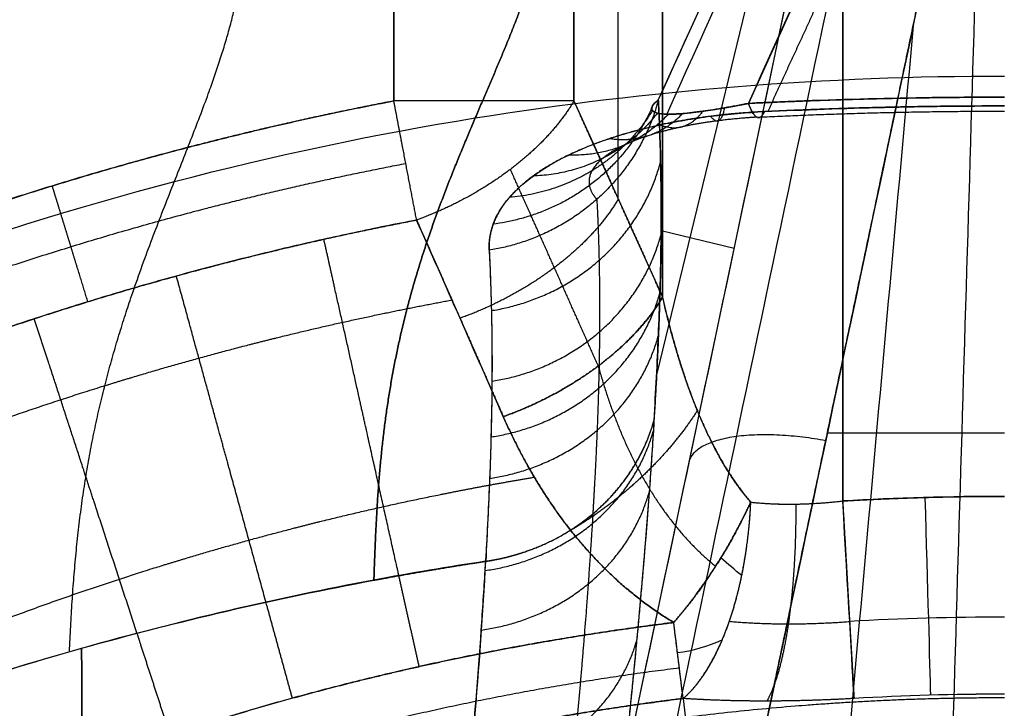
# Model space of a CAD drawing. Units: millimetres. Extents: x -60 to 60, y -98 to 80.
# Drawn here: x -14 to 0, y 42 to 52 of the extents above; entities that cross this region are included whole.
import ezdxf

# ---------------------------------------------------------------- set-up
doc = ezdxf.new("R2010")
doc.units = ezdxf.units.MM
doc.header["$MEASUREMENT"] = 0
doc.layers.add('IGES level 10000', color=7, linetype='Continuous', true_color=0xffffff)

msp = doc.modelspace()

# ---------------------------------------------------------------- linework, layer by layer
at = {"layer": 'IGES level 10000'}
for p, q in [((-2.306, 66.844, 5), (-2.306, 45.42, 5)), ((-2.306, 45.42, 5), (-2.306, 66.844, 5)), ((-4.875, 66.057, 3.549), (-4.875, 48.325, 3.549)), ((-4.875, 48.325, 3.549), (-4.875, 66.057, 3.549)), ((-5.508, 49.724, 2.5), (-5.508, 65.553, 2.5)), ((-8.709, 60.891, 0), (-8.709, 51.121)), ((-8.709, 51.121), (-8.709, 60.891)), ((-6.14, 60.891, 1.451), (-6.14, 51.121, 1.451)), ((-0.629, 57.762, 146.194), (-3.651, 51.086, 129.144)), ((-2.566, 56.37, 147.083), (-4.936, 51.135, 133.712)), ((-2.94, 55.544, 144.972), (-4.959, 47.238, 144.972)), ((-5.446, 41.471, 156.138), (-2.66, 54.67, 150.97)), ((-4.896, 49.276, 139.706), (-3.852, 49.022, 153.181)), ((0, 46.385, 156.018), (-2.526, 46.385, 156.018)), ((-4.514, 42.074, 7.841), (-4.579, 42.605, 6.372))]:
    msp.add_line(p, q, dxfattribs=at)
at = {"layer": 'IGES level 10000', "extrusion": (4.66909e-20, 1, 2.12183e-10)}
msp.add_arc((8.709, 3, 51.121), 3, 211.0902, 270, dxfattribs=at)
at = {"layer": 'IGES level 10000'}
for centre, radius, start in [((-0.022, 5.752, 5), 39.733, 89.9683), ((-0.022, 5.752, 5.543), 38.013, 89.9665), ((-0.022, 5.752, 6.974), 36.914, 89.9659)]:
    msp.add_arc(centre, radius, start, 93.2951, dxfattribs=at)
at = {"layer": 'IGES level 10000', "extrusion": (0.998347, 0.057479, 8.45418e-10)}
msp.add_arc((45.477, 8, 0.309), 3, 200, 270, dxfattribs=at)
at = {"layer": 'IGES level 10000', "extrusion": (0.999613, 0.027825, 2.00875e-12)}
msp.add_arc((45.484, 8, 0.138), 3, 200, 270, dxfattribs=at)
at = {"layer": 'IGES level 10000', "extrusion": (0.649611, 0.760186, -0.011042)}
msp.add_arc((33.243, 7.742, 31.231), 3, 238.2346, 246.6549, dxfattribs=at)
at = {"layer": 'IGES level 10000', "extrusion": (0.992432, 0.122794, -2.02127e-05)}
msp.add_arc((45.664, 7.396, 0.684), 3, 199.9997, 234.832, dxfattribs=at)
at = {"layer": 'IGES level 10000', "extrusion": (-0.002011, 0.016242, 0.999866)}
msp.add_arc((-0.687, -45.537, 6.026), 2.126, 89.9972, 107.9623, dxfattribs=at)
at = {"layer": 'IGES level 10000'}
for points, degree, knots in [([(0, 69.74, 15.888), (-4.446, 69.741, 15.888), (-17.838, 68.266, 15.908), (-38.428, 58.416, 16.04), (-55.768, 36.744, 16.33), (-59.787, 18.839, 16.571), (-59.781, 9.986, 16.689)], 3, [94.647618, 94.647618, 94.647618, 94.647618, 108.065176, 135.08147, 162.097764, 189.114058, 189.114058, 189.114058, 189.114058]), ([(0, 69.3, 21.732), (-4.408, 69.302, 21.732), (-17.679, 67.838, 21.758), (-38.065, 58.079, 21.943), (-55.237, 36.614, 22.355), (-59.242, 18.875, 22.7), (-59.212, 10.105, 22.865)], 3, [11.866053, 11.866053, 11.866053, 11.866053, 25.293393, 52.309687, 79.325981, 106.342275, 106.342275, 106.342275, 106.342275]), ([(-59.212, 10.105, 22.865), (-59.242, 18.875, 22.7), (-55.237, 36.614, 22.355), (-38.065, 58.079, 21.943), (-17.679, 67.838, 21.758), (-4.408, 69.302, 21.732), (0, 69.3, 21.732)], 3, [117.427864, 117.427864, 117.427864, 117.427864, 143.847108, 170.266351, 196.685594, 209.816195, 209.816195, 209.816195, 209.816195]), ([(0, 68.673, 27.87), (-4.355, 68.674, 27.869), (-17.453, 67.227, 27.895), (-37.545, 57.594, 28.083), (-54.477, 36.423, 28.499), (-58.454, 18.917, 28.853), (-58.399, 10.264, 29.014)], 3, [92.53243, 92.53243, 92.53243, 92.53243, 105.676973, 132.096216, 158.515459, 184.934703, 184.934703, 184.934703, 184.934703]), ([(0, 67.899, 34.233), (-4.289, 67.9, 34.232), (-17.177, 66.473, 34.252), (-36.912, 56.993, 34.4), (-53.55, 36.178, 34.731), (-57.485, 18.954, 35.019), (-57.408, 10.443, 35.14)], 3, [12.503598, 12.503598, 12.503598, 12.503598, 25.66658, 52.085823, 78.505067, 104.92431, 104.92431, 104.92431, 104.92431]), ([(-57.408, 10.443, 35.14), (-57.485, 18.954, 35.019), (-53.55, 36.178, 34.731), (-36.912, 56.993, 34.4), (-17.177, 66.473, 34.252), (-4.289, 67.9, 34.232), (0, 67.899, 34.233)], 3, [137.632737, 137.632737, 137.632737, 137.632737, 162.587623, 187.54251, 212.497396, 224.930785, 224.930785, 224.930785, 224.930785]), ([(-8.287, 65.414, 47.391), (-9.629, 65.211, 47.39), (-19.069, 63.428, 47.387), (-35.43, 55.53, 47.377), (-51.382, 35.544, 47.358), (-55.194, 18.978, 47.363), (-55.088, 10.797, 47.331)], 3, [95.716379, 95.716379, 95.716379, 95.716379, 99.819546, 124.774433, 149.729319, 174.684206, 174.684206, 174.684206, 174.684206]), ([(-7.944, 63.242, 60.945), (-9.23, 63.047, 60.939), (-18.242, 61.335, 60.891), (-33.8, 53.783, 60.679), (-48.999, 34.716, 60.148), (-52.655, 18.879, 59.729), (-52.538, 11.065, 59.484)], 3, [32.728928, 32.728928, 32.728928, 32.728928, 36.849446, 61.804332, 86.759219, 111.714105, 111.714105, 111.714105, 111.714105]), ([(-52.538, 11.065, 59.484), (-52.655, 18.879, 59.729), (-48.999, 34.716, 60.148), (-33.8, 53.783, 60.679), (-18.242, 61.335, 60.891), (-9.23, 63.047, 60.939), (-7.944, 63.242, 60.945)], 3, [116.227989, 116.227989, 116.227989, 116.227989, 138.959075, 161.690161, 184.421247, 188.174574, 188.174574, 188.174574, 188.174574]), ([(-6.949, 60.918, 74.775), (-8.398, 60.717, 74.762), (-17.211, 59.095, 74.658), (-32.166, 51.803, 74.195), (-46.61, 33.676, 73.05), (-50.093, 18.589, 72.118), (-49.981, 11.151, 71.623)], 3, [86.492599, 86.492599, 86.492599, 86.492599, 90.924344, 113.655429, 136.386515, 159.117601, 159.117601, 159.117601, 159.117601]), ([(-8.296, 58.029, 88.926), (-9.128, 57.883, 88.91), (-16.95, 56.298, 88.739), (-30.665, 49.599, 88.015), (-44.418, 32.37, 86.152), (-47.724, 18.009, 84.612), (-47.634, 10.931, 83.828)], 3, [18.727082, 18.727082, 18.727082, 18.727082, 21.414118, 44.145204, 66.87629, 89.607376, 89.607376, 89.607376, 89.607376]), ([(-47.634, 10.931, 83.828), (-47.724, 18.009, 84.612), (-44.418, 32.37, 86.152), (-30.665, 49.599, 88.015), (-16.95, 56.298, 88.739), (-9.128, 57.883, 88.91), (-8.296, 58.029, 88.926)], 3, [95.726644, 95.726644, 95.726644, 95.726644, 116.853647, 137.980651, 159.107654, 161.605071, 161.605071, 161.605071, 161.605071]), ([(-7.945, 55.231, 103.654), (-8.77, 55.088, 103.63), (-16.319, 53.571, 103.373), (-29.501, 47.157, 102.291), (-42.712, 30.713, 99.517), (-45.852, 16.991, 97.208), (-45.804, 10.229, 96.062)], 3, [81.931426, 81.931426, 81.931426, 81.931426, 84.508013, 105.635016, 126.76202, 147.889023, 147.889023, 147.889023, 147.889023]), ([(-4.289, 38.032, 159.289), (-3.851, 40.105, 158.477), (-3.413, 42.18, 157.665), (-2.985, 44.211, 156.87), (-2.267, 47.613, 155.538), (-1.552, 51, 154.212), (-1.277, 52.305, 153.701), (-0.999, 53.621, 153.185), (-0.723, 54.929, 152.673)], 5, [20.960549, 20.960549, 20.960549, 20.960549, 20.960549, 20.960549, 32.172322, 32.172322, 32.172322, 39.335856, 39.335856, 39.335856, 39.335856, 39.335856, 39.335856]), ([(-3.651, 51.086, 129.144), (-3.767, 51.063, 129.087), (-3.997, 51.02, 129.023), (-4.325, 50.969, 129.118), (-4.602, 50.937, 129.424), (-4.821, 50.928, 129.946), (-4.963, 50.944, 130.638), (-5.037, 50.985, 131.532), (-5.031, 51.049, 132.563), (-4.975, 51.105, 133.327), (-4.936, 51.135, 133.712)], 3, [0.000005, 0.000005, 0.000005, 0.000005, 0.647252, 1.294505, 2.023446, 2.752387, 3.632007, 4.511627, 5.622094, 6.732519, 6.732519, 6.732519, 6.732519]), ([(-4.936, 51.135, 133.712), (-4.979, 51.102, 133.283), (-5.012, 51.069, 132.848), (-5.032, 51.039, 132.405), (-5.042, 50.985, 131.545), (-4.976, 50.947, 130.73), (-4.916, 50.935, 130.331), (-4.786, 50.923, 129.77), (-4.536, 50.944, 129.351), (-4.447, 50.955, 129.243), (-4.245, 50.981, 129.079), (-4.011, 51.018, 129.034), (-3.89, 51.039, 129.045), (-3.769, 51.063, 129.087), (-3.651, 51.086, 129.144)], 5, [17.852287, 17.852287, 17.852287, 17.852287, 17.852287, 17.852287, 19.883066, 19.883066, 19.883066, 21.913844, 21.913844, 21.913844, 22.787639, 22.787639, 22.787639, 23.661433, 23.661433, 23.661433, 23.661433, 23.661433, 23.661433]), ([(-4.997, 46.568, 146.497), (-4.972, 46.988, 145.567), (-4.939, 47.611, 144.119), (-4.908, 48.484, 141.91), (-4.892, 49.331, 139.599), (-4.898, 50.251, 136.791), (-4.921, 50.855, 134.722), (-4.936, 51.135, 133.712)], 3, [3.902032, 3.902032, 3.902032, 3.902032, 6.909, 8.545668, 10.897279, 14.159523, 17.246745, 17.246745, 17.246745, 17.246745]), ([(-8.709, 51.121), (-9.703, 50.93), (-10.688, 50.714), (-11.665, 50.47), (-14.473, 49.69), (-17.178, 48.703), (-18.902, 47.972), (-20.567, 47.165), (-22.168, 46.29)], 5, [-63.466641, -63.466641, -63.466641, -63.466641, -63.466641, -63.466641, -58.630668, -58.630668, -58.630668, -49.377627, -49.377627, -49.377627, -49.377627, -49.377627, -49.377627]), ([(-7.349, 48.992, 133.152), (-7.356, 49.114, 132.711), (-7.32, 49.362, 131.83), (-7.112, 49.717, 130.615), (-6.751, 50.05, 129.536), (-6.278, 50.336, 128.673), (-5.663, 50.588, 127.985), (-4.963, 50.781, 127.536), (-4.191, 50.913, 127.323), (-3.676, 50.956, 127.328), (-3.423, 50.968, 127.361)], 3, [9.249173, 9.249173, 9.249173, 9.249173, 10.359638, 11.470105, 12.349725, 13.229345, 13.958286, 14.687227, 15.33448, 15.981731, 15.981731, 15.981731, 15.981731]), ([(-3.423, 50.968, 127.361), (-3.775, 50.951, 127.317), (-4.129, 50.92, 127.315), (-4.487, 50.871, 127.375), (-5.183, 50.735, 127.624), (-5.792, 50.541, 128.106), (-6.063, 50.433, 128.4), (-6.765, 50.087, 129.396), (-7.157, 49.708, 130.632), (-7.299, 49.465, 131.464), (-7.362, 49.224, 132.317), (-7.349, 48.992, 133.152)], 5, [10.523518, 10.523518, 10.523518, 10.523518, 10.523518, 10.523518, 12.527474, 12.527474, 12.527474, 14.53143, 14.53143, 14.53143, 18.539343, 18.539343, 18.539343, 18.539343, 18.539343, 18.539343]), ([(-21.734, 45.495, 0.14), (-20.163, 46.352, 0.14), (-18.531, 47.143, 0.14), (-16.841, 47.86, 0.14), (-14.19, 48.828, 0.14), (-11.436, 49.593, 0.14), (-10.479, 49.832, 0.14), (-9.514, 50.043, 0.14), (-8.539, 50.23, 0.14)], 5, [49.377627, 49.377627, 49.377627, 49.377627, 49.377627, 49.377627, 58.630668, 58.630668, 58.630668, 63.466641, 63.466641, 63.466641, 63.466641, 63.466641, 63.466641]), ([(-21.34, 44.774, 0.548), (-19.798, 45.616, 0.548), (-18.196, 46.393, 0.548), (-16.536, 47.096, 0.548), (-13.933, 48.046, 0.548), (-11.229, 48.798, 0.548), (-10.289, 49.032, 0.547), (-9.342, 49.24, 0.548), (-8.384, 49.423, 0.548)], 5, [49.377627, 49.377627, 49.377627, 49.377627, 49.377627, 49.377627, 58.630668, 58.630668, 58.630668, 63.466641, 63.466641, 63.466641, 63.466641, 63.466641, 63.466641]), ([(-8.348, 43.059, 4.944), (-8.45, 43.515, 4.615), (-8.551, 43.971, 4.286), (-8.653, 44.427, 3.956), (-8.872, 45.409, 3.248), (-9.091, 46.39, 2.54), (-9.208, 46.915, 2.161), (-9.378, 47.677, 1.611), (-9.548, 48.439, 1.061), (-9.601, 48.676, 0.89), (-9.654, 48.913, 0.719), (-9.707, 49.149, 0.548)], 5, [0.241997, 0.241997, 0.241997, 0.241997, 0.241997, 0.241997, 3.10426, 3.10426, 3.10426, 6.400524, 6.400524, 6.400524, 7.886865, 7.886865, 7.886865, 7.886865, 7.886865, 7.886865]), ([(-7.349, 48.992, 133.152), (-7.335, 48.718, 134.138), (-7.313, 48.13, 136.153), (-7.305, 47.239, 138.872), (-7.319, 46.423, 141.103), (-7.347, 45.577, 143.242), (-7.377, 44.972, 144.65), (-7.398, 44.561, 145.561)], 3, [21.152443, 21.152443, 21.152443, 21.152443, 24.239691, 27.501965, 29.853597, 31.49028, 34.530804, 34.530804, 34.530804, 34.530804]), ([(-10.156, 42.609, 4.944), (-10.28, 43.06, 4.615), (-10.404, 43.51, 4.286), (-10.528, 43.961, 3.956), (-10.795, 44.93, 3.248), (-11.061, 45.899, 2.54), (-11.204, 46.418, 2.161), (-11.411, 47.171, 1.611), (-11.618, 47.924, 1.061), (-11.682, 48.158, 0.89), (-11.746, 48.392, 0.719), (-11.811, 48.626, 0.548)], 5, [0.242003, 0.242003, 0.242003, 0.242003, 0.242003, 0.242003, 3.10426, 3.10426, 3.10426, 6.400524, 6.400524, 6.400524, 7.887057, 7.887057, 7.887057, 7.887057, 7.887057, 7.887057]), ([(-20.758, 43.709, 1.402), (-19.408, 44.446, 1.402), (-18.001, 45.137, 1.402), (-16.538, 45.775, 1.402), (-14.646, 46.496, 1.402), (-12.68, 47.113, 1.402), (-12.286, 47.232, 1.402), (-11.487, 47.462, 1.402), (-10.678, 47.674, 1.402), (-10.269, 47.776, 1.402), (-9.549, 47.946, 1.402), (-8.821, 48.101, 1.402), (-8.509, 48.165, 1.402), (-8.195, 48.226, 1.402), (-7.879, 48.284, 1.402)], 5, [0, 0, 0, 0, 0, 0, 8.210393, 8.210393, 8.210393, 10.252134, 10.252134, 10.252134, 12.315589, 12.315589, 12.315589, 13.859021, 13.859021, 13.859021, 13.859021, 13.859021, 13.859021]), ([(-11.899, 42.085, 4.944), (-12.044, 42.529, 4.615), (-12.189, 42.974, 4.286), (-12.334, 43.418, 3.956), (-12.646, 44.373, 3.248), (-12.959, 45.329, 2.54), (-13.126, 45.84, 2.161), (-13.368, 46.582, 1.611), (-13.611, 47.324, 1.061), (-13.686, 47.555, 0.89), (-13.762, 47.786, 0.719), (-13.837, 48.016, 0.548)], 5, [0.242005, 0.242005, 0.242005, 0.242005, 0.242005, 0.242005, 3.10426, 3.10426, 3.10426, 6.400524, 6.400524, 6.400524, 7.887101, 7.887101, 7.887101, 7.887101, 7.887101, 7.887101]), ([(-7.398, 44.561, 145.561), (-7.288, 44.577, 145.57), (-7.176, 44.599, 145.582), (-7.093, 44.62, 145.593), (-6.954, 44.657, 145.612), (-6.816, 44.703, 145.635), (-6.734, 44.73, 145.649), (-6.168, 44.963, 145.764), (-5.658, 45.338, 145.94), (-5.33, 45.727, 146.119), (-5.115, 46.148, 146.31), (-4.997, 46.568, 146.497)], 5, [0.000001, 0.000001, 0.000001, 0.000001, 0.000001, 0.000001, 0.62772, 0.62772, 0.62772, 1.255439, 1.255439, 1.255439, 3.902032, 3.902032, 3.902032, 3.902032, 3.902032, 3.902032]), ([(-7.398, 44.559, 145.561), (-7.29, 44.576, 145.57), (-7.181, 44.597, 145.581), (-7.097, 44.618, 145.592), (-6.954, 44.656, 145.612), (-6.812, 44.703, 145.635), (-6.728, 44.731, 145.65), (-6.165, 44.964, 145.764), (-5.657, 45.338, 145.94), (-5.329, 45.726, 146.119), (-5.115, 46.148, 146.31), (-4.998, 46.567, 146.497)], 5, [0, 0, 0, 0, 0, 0, 0.61558, 0.61558, 0.61558, 1.23116, 1.23116, 1.23116, 3.883892, 3.883892, 3.883892, 3.883892, 3.883892, 3.883892]), ([(-4.998, 46.567, 146.497), (-5.001, 46.517, 146.607), (-5.021, 46.184, 147.342), (-5.09, 45.187, 149.464), (-5.226, 43.571, 152.59), (-5.371, 42.148, 155.036), (-5.446, 41.471, 156.138)], 3, [3.883892, 3.883892, 3.883892, 3.883892, 4.239834, 6.261344, 10.790934, 14.603785, 14.603785, 14.603785, 14.603785]), ([(-19.468, 41.348, 3.298), (-18.202, 42.039, 3.298), (-16.883, 42.687, 3.298), (-15.511, 43.285, 3.298), (-13.736, 43.962, 3.298), (-11.893, 44.54, 3.298), (-11.523, 44.651, 3.298), (-10.774, 44.867, 3.298), (-10.015, 45.066, 3.298), (-9.632, 45.162, 3.298), (-8.823, 45.353, 3.298), (-8.003, 45.524, 3.298), (-7.573, 45.608, 3.298), (-7.14, 45.686, 3.298), (-6.705, 45.759, 3.298)], 5, [0, 0, 0, 0, 0, 0, 8.210393, 8.210393, 8.210393, 10.252134, 10.252134, 10.252134, 12.315589, 12.315589, 12.315589, 14.573236, 14.573236, 14.573236, 14.573236, 14.573236, 14.573236]), ([(-3.617, 45.403, 4.698), (-3.691, 45.243, 4.662), (-3.764, 45.098, 4.642), (-3.835, 44.965, 4.632), (-3.98, 44.707, 4.627), (-4.14, 44.452, 4.656), (-4.229, 44.317, 4.68), (-4.379, 44.103, 4.739), (-4.545, 43.891, 4.831), (-4.603, 43.82, 4.866), (-4.66, 43.752, 4.904), (-4.716, 43.688, 4.944)], 5, [5.496245, 5.496245, 5.496245, 5.496245, 5.496245, 5.496245, 6.989004, 6.989004, 6.989004, 8.527439, 8.527439, 8.527439, 9.322295, 9.322295, 9.322295, 9.322295, 9.322295, 9.322295]), ([(-4.582, 42.605, 6.37), (-4.476, 42.695, 6.162), (-4.373, 42.809, 5.962), (-4.273, 42.947, 5.773), (-4.082, 43.275, 5.415), (-3.924, 43.676, 5.135), (-3.853, 43.897, 5.015), (-3.735, 44.357, 4.823), (-3.667, 44.788, 4.731), (-3.643, 44.995, 4.705), (-3.626, 45.197, 4.694), (-3.617, 45.403, 4.698)], 5, [0, 0, 0, 0, 0, 0, 1.7174, 1.7174, 1.7174, 3.542705, 3.542705, 3.542705, 5.496245, 5.496245, 5.496245, 5.496245, 5.496245, 5.496245]), ([(-7.812, 39.647, 154.859), (-7.743, 40.3, 153.794), (-7.608, 41.675, 151.43), (-7.482, 43.237, 148.405), (-7.42, 44.197, 146.359), (-7.401, 44.516, 145.657), (-7.398, 44.559, 145.561)], 3, [18.487465, 18.487465, 18.487465, 18.487465, 22.300315, 26.829905, 28.851415, 29.173814, 29.173814, 29.173814, 29.173814]), ([(-18.348, 39.298, 4.944), (-18.27, 39.34, 4.944), (-18.186, 39.386, 4.944), (-18.096, 39.435, 4.944), (-17.926, 39.525, 4.944), (-17.766, 39.609, 4.944), (-17.682, 39.653, 4.944), (-17.157, 39.925, 4.944), (-16.624, 40.189, 4.944), (-16.171, 40.404, 4.944), (-15.079, 40.9, 4.944), (-13.953, 41.359, 4.944), (-13.289, 41.612, 4.944), (-11.265, 42.329, 4.944), (-9.148, 42.916, 4.944), (-7.699, 43.243, 4.944), (-6.221, 43.502, 4.944), (-4.716, 43.688, 4.944)], 5, [0, 0, 0, 0, 0, 0, 0.545432, 0.545432, 0.545432, 1.115065, 1.115065, 1.115065, 4.080904, 4.080904, 4.080904, 8.161809, 8.161809, 8.161809, 16.323617, 16.323617, 16.323617, 16.323617, 16.323617, 16.323617]), ([(-4.716, 43.688, 4.944), (-6.049, 43.523, 4.944), (-7.363, 43.301, 4.944), (-8.653, 43.025, 4.944), (-10.707, 42.492, 4.944), (-12.679, 41.834, 4.944), (-13.427, 41.563, 4.944), (-14.438, 41.166, 4.944), (-15.421, 40.74, 4.944), (-15.689, 40.621, 4.944), (-16.219, 40.379, 4.944), (-16.742, 40.129, 4.944), (-17.001, 40.001, 4.944), (-17.343, 39.829, 4.944), (-17.681, 39.654, 4.944), (-17.765, 39.61, 4.944), (-17.929, 39.524, 4.944), (-18.092, 39.436, 4.944), (-18.19, 39.384, 4.944), (-18.269, 39.341, 4.944), (-18.348, 39.298, 4.944)], 5, [16.016391, 16.016391, 16.016391, 16.016391, 16.016391, 16.016391, 22.299396, 22.299396, 22.299396, 26.247039, 26.247039, 26.247039, 27.736602, 27.736602, 27.736602, 29.226164, 29.226164, 29.226164, 29.720933, 29.720933, 29.720933, 30.194683, 30.194683, 30.194683, 30.194683, 30.194683, 30.194683]), ([(-4.636, 43.038, 5.574), (-5.946, 42.876, 5.574), (-7.237, 42.658, 5.574), (-8.505, 42.386, 5.574), (-10.524, 41.862, 5.574), (-12.462, 41.216, 5.574), (-13.197, 40.949, 5.574), (-14.191, 40.56, 5.574), (-15.157, 40.141, 5.574), (-15.42, 40.024, 5.574), (-15.942, 39.786, 5.574), (-16.455, 39.54, 5.574), (-16.71, 39.415, 5.574), (-17.046, 39.246, 5.574), (-17.378, 39.073, 5.574), (-17.461, 39.03, 5.574), (-17.622, 38.945, 5.574), (-17.783, 38.859, 5.574), (-17.878, 38.808, 5.574), (-17.956, 38.766, 5.574), (-18.034, 38.723, 5.574)], 5, [104.777371, 104.777371, 104.777371, 104.777371, 104.777371, 104.777371, 111.060379, 111.060379, 111.060379, 115.008022, 115.008022, 115.008022, 116.497584, 116.497584, 116.497584, 117.987147, 117.987147, 117.987147, 118.481916, 118.481916, 118.481916, 118.955665, 118.955665, 118.955665, 118.955665, 118.955665, 118.955665]), ([(-4.582, 42.605, 6.37), (-6.044, 42.424, 6.37), (-7.48, 42.173, 6.37), (-8.887, 41.855, 6.37), (-10.944, 41.285, 6.37), (-12.91, 40.588, 6.37), (-13.555, 40.342, 6.37), (-14.649, 39.896, 6.37), (-15.71, 39.415, 6.37), (-16.15, 39.206, 6.37), (-16.668, 38.95, 6.37), (-17.178, 38.686, 6.37), (-17.259, 38.643, 6.37), (-17.415, 38.561, 6.37), (-17.58, 38.473, 6.37), (-17.667, 38.426, 6.37), (-17.749, 38.381, 6.37), (-17.825, 38.34, 6.37)], 5, [5.523379, 5.523379, 5.523379, 5.523379, 5.523379, 5.523379, 12.784247, 12.784247, 12.784247, 16.414681, 16.414681, 16.414681, 19.053137, 19.053137, 19.053137, 19.559891, 19.559891, 19.559891, 20.045116, 20.045116, 20.045116, 20.045116, 20.045116, 20.045116]), ([(-17.825, 38.34, 6.37), (-17.748, 38.382, 6.37), (-17.671, 38.424, 6.37), (-17.577, 38.475, 6.37), (-17.418, 38.56, 6.37), (-17.259, 38.643, 6.37), (-17.177, 38.686, 6.37), (-16.848, 38.857, 6.37), (-16.516, 39.024, 6.37), (-16.264, 39.147, 6.37), (-15.757, 39.39, 6.37), (-15.241, 39.626, 6.37), (-14.982, 39.741, 6.37), (-14.026, 40.155, 6.37), (-13.044, 40.541, 6.37), (-12.318, 40.804, 6.37), (-10.402, 41.443, 6.37), (-8.407, 41.961, 6.37), (-7.154, 42.229, 6.37), (-5.877, 42.445, 6.37), (-4.582, 42.605, 6.37)], 5, [0, 0, 0, 0, 0, 0, 0.473749, 0.473749, 0.473749, 0.968519, 0.968519, 0.968519, 2.458081, 2.458081, 2.458081, 3.947643, 3.947643, 3.947643, 7.895287, 7.895287, 7.895287, 14.178285, 14.178285, 14.178285, 14.178285, 14.178285, 14.178285]), ([(-17.697, 38.105, 7.106), (-15.409, 39.355, 7.106), (-12.927, 40.448, 7.106), (-10.264, 41.34, 7.106), (-6.588, 42.177, 7.106), (-2.749, 42.534, 7.106), (-1.838, 42.591, 7.106), (-0.921, 42.619, 7.106), (0, 42.618, 7.106)], 5, [0, 0, 0, 0, 0, 0, 14.524599, 14.524599, 14.524599, 18.994428, 18.994428, 18.994428, 18.994428, 18.994428, 18.994428])]:
    msp.add_open_spline(points, degree=degree, knots=knots, dxfattribs=at)
for points, degree in [([(-6.14, 51.121, 1.451), (-6.14, 54.378, 1.451), (-6.14, 57.634, 1.451), (-6.14, 60.891, 1.451)], 3), ([(-3.651, 51.086, 129.144), (-2.643, 53.311, 134.828), (-1.636, 55.536, 140.511), (-0.629, 57.762, 146.194)], 3), ([(-1.884, 57.411, 146.554), (-2.862, 55.252, 141.038), (-3.84, 53.092, 135.523), (-4.817, 50.933, 130.007)], 3), ([(-2.566, 56.37, 147.083), (-3.356, 54.625, 142.626), (-4.146, 52.88, 138.169), (-4.936, 51.135, 133.712)], 3), ([(-5.473, 38.507, 158.591), (-4.313, 44, 156.44), (-3.154, 49.494, 154.289), (-1.995, 54.987, 152.138)], 3), ([(-0.723, 54.929, 152.673), (-1.912, 49.296, 154.879), (-3.1, 43.664, 157.084), (-4.289, 38.032, 159.289)], 3), ([(-0.351, 54.929, 152.673), (-0.518, 49.405, 154.836), (-0.684, 43.881, 156.999), (-0.851, 38.357, 159.162)], 3), ([(-5.446, 41.471, 156.138), (-4.517, 45.871, 154.415), (-3.589, 50.271, 152.693), (-2.66, 54.67, 150.97)], 3), ([(-13.336, 43.27, 144.884), (-13.194, 46.472, 137.831), (-12.813, 48.989, 130.472), (-10.679, 51.432, 120.207), (-10.757, 52.952, 112.234), (-10.84, 54.494, 104.265)], 5), ([(-3.37, 50.971, 127.368), (-3.221, 51.306, 126.002), (-3.071, 51.63, 124.626), (-2.923, 51.943, 123.245), (-2.782, 52.247, 121.865), (-2.652, 52.542, 120.49)], 5), ([(-6.886, 52.48, 118.576), (-7.344, 51.24, 124.293), (-8.049, 49.827, 130.164), (-8.79, 48.2, 135.889), (-8.928, 46.404, 140.725), (-8.993, 44.292, 145.421)], 5), ([(-8.993, 44.292, 145.421), (-8.928, 46.404, 140.725), (-8.79, 48.2, 135.889), (-8.049, 49.827, 130.164), (-7.344, 51.24, 124.293), (-6.886, 52.48, 118.576)], 5), ([(-1.301, 52.19, 153.746), (-1.721, 47.543, 155.565), (-2.142, 42.896, 157.385), (-2.562, 38.249, 159.204)], 3), ([(-7.547, 50.878, 125.518), (-5.08, 51.275, 125.661), (-2.526, 51.48, 125.742), (0, 51.475, 125.753)], 3), ([(-4.936, 51.135, 133.712), (-4.898, 50.41, 136.324), (-4.88, 49.61, 138.918), (-4.886, 48.705, 141.516), (-4.929, 47.683, 144.026), (-4.998, 46.567, 146.497)], 5), ([(0, 51.174, 129.371), (-1.22, 51.175, 129.372), (-2.441, 51.145, 129.295), (-3.651, 51.086, 129.144)], 3), ([(-3.651, 51.086, 129.144), (-2.926, 51.121, 129.235), (-2.192, 51.148, 129.303), (-1.464, 51.166, 129.349), (-0.732, 51.175, 129.372), (0, 51.174, 129.371)], 5), ([(-22.168, 46.29), (-19.669, 47.656), (-17.05, 48.835), (-14.339, 49.812), (-11.549, 50.577), (-8.709, 51.121)], 5), ([(-8.384, 49.423, 0.548), (-8.441, 49.719, 0.336), (-8.503, 50.047, 0.17), (-8.571, 50.397, 0.057), (-8.64, 50.759), (-8.709, 51.121)], 5), ([(-6.14, 51.121, 1.451), (-6.38, 50.713, 1.053), (-6.756, 50.305, 0.738), (-7.247, 49.933, 0.54), (-7.807, 49.633, 0.479), (-8.384, 49.423, 0.548)], 5), ([(-4.875, 48.325, 3.549), (-5.127, 48.884, 3.131), (-5.38, 49.443, 2.712), (-5.634, 50.003, 2.291), (-5.886, 50.561, 1.872), (-6.14, 51.121, 1.451)], 5), ([(-6.14, 51.121, 1.451), (-5.887, 50.562, 1.871), (-5.633, 50.003, 2.291), (-5.38, 49.444, 2.711), (-5.128, 48.884, 3.13), (-4.875, 48.325, 3.549)], 5), ([(-3.423, 50.968, 127.361), (-2.286, 51.022, 127.509), (-1.142, 51.05, 127.585), (0, 51.049, 127.584)], 3), ([(0, 51.049, 127.584), (-0.857, 51.05, 127.585), (-1.721, 51.036, 127.547), (-2.576, 51.009, 127.471), (-3.423, 50.968, 127.361)], 4), ([(-16.039, 48.655, 124.738), (-13.3, 49.663, 125.086), (-10.409, 50.417, 125.352), (-7.547, 50.878, 125.518)], 3), ([(-5.793, 47.344, 2.793), (-6.043, 47.904, 2.376), (-6.293, 48.465, 1.958), (-6.544, 49.027, 1.539), (-6.795, 49.585, 1.121), (-7.046, 50.145, 0.701)], 5), ([(-13.073, 48.258, 0.548), (-13.162, 48.546, 0.336), (-13.26, 48.865, 0.17), (-13.364, 49.206, 0.057), (-13.473, 49.558), (-13.581, 49.91)], 5), ([(-5.507, 49.723, 2.501), (-5.748, 49.314, 2.101), (-6.126, 48.905, 1.785), (-6.621, 48.533, 1.587), (-7.184, 48.233, 1.527), (-7.764, 48.024, 1.598)], 5), ([(-8.384, 49.423, 0.548), (-11.87, 48.756, 0.547), (-15.235, 47.727, 0.548), (-18.405, 46.377, 0.548), (-21.34, 44.774, 0.548)], 4), ([(-8.384, 49.423, 0.548), (-8.135, 48.863, 0.969), (-7.888, 48.305, 1.387), (-7.64, 47.743, 1.808), (-7.394, 47.183, 2.227), (-7.147, 46.622, 2.646)], 5), ([(-7.147, 46.622, 2.646), (-7.558, 47.556, 1.948), (-7.97, 48.49, 1.249), (-8.384, 49.423, 0.548)], 3), ([(-7.349, 48.992, 133.152), (-7.312, 48.271, 135.747), (-7.293, 47.483, 138.297), (-7.3, 46.608, 140.79), (-7.338, 45.632, 143.187), (-7.401, 44.56, 145.561)], 5), ([(-7.147, 46.622, 2.646), (-6.564, 46.83, 2.572), (-5.997, 47.13, 2.631), (-5.498, 47.504, 2.829), (-5.117, 47.914, 3.147), (-4.875, 48.325, 3.549)], 5), ([(-4.875, 48.325, 3.549), (-5.117, 47.914, 3.147), (-5.498, 47.504, 2.829), (-5.997, 47.13, 2.631), (-6.564, 46.83, 2.572), (-7.147, 46.622, 2.646)], 5), ([(-3.617, 45.403, 4.698), (-3.981, 45.819, 4.521), (-4.287, 46.372, 4.296), (-4.528, 46.991, 4.054), (-4.722, 47.646, 3.803), (-4.875, 48.325, 3.549)], 5), ([(-4.875, 48.325, 3.549), (-4.73, 47.685, 3.789), (-4.549, 47.059, 4.027), (-4.323, 46.469, 4.259), (-4.027, 45.871, 4.499), (-3.617, 45.403, 4.698)], 5), ([(-5.793, 47.344, 2.793), (-5.613, 46.685, 3.203), (-5.368, 46.046, 3.608), (-5.05, 45.441, 4.003), (-4.629, 44.899, 4.369), (-4.118, 44.49, 4.656)], 5), ([(-4.38, 46.708, 4.168), (-4.626, 46.321, 3.932), (-4.949, 45.934, 3.777), (-5.334, 45.57, 3.716), (-5.755, 45.254, 3.755), (-6.186, 45.001, 3.883)], 5), ([(-7.147, 46.622, 2.646), (-6.848, 45.942, 3.154), (-6.471, 45.285, 3.655), (-6.006, 44.664, 4.141), (-5.416, 44.107, 4.59), (-4.716, 43.688, 4.944)], 5), ([(-4.716, 43.688, 4.944), (-5.416, 44.107, 4.59), (-6.006, 44.665, 4.139), (-6.47, 45.285, 3.655), (-6.848, 45.942, 3.154), (-7.147, 46.622, 2.646)], 5), ([(-4.998, 46.567, 146.497), (-5.053, 45.669, 148.486), (-5.124, 44.712, 150.448), (-5.214, 43.691, 152.384), (-5.321, 42.612, 154.281), (-5.446, 41.471, 156.138)], 5), ([(-4.716, 43.688, 4.944), (-4.404, 44.045, 4.722), (-4.101, 44.471, 4.599), (-3.832, 44.937, 4.594), (-3.617, 45.403, 4.698)], 4), ([(-4.582, 42.605, 6.37), (-4.276, 42.863, 5.769), (-3.995, 43.325, 5.242), (-3.776, 43.959, 4.863), (-3.649, 44.681, 4.683), (-3.617, 45.403, 4.698)], 5), ([(-3.617, 45.403, 4.698), (-3.37, 45.376, 4.818), (-3.112, 45.366, 4.909), (-2.846, 45.37, 4.97), (-2.576, 45.389, 5), (-2.306, 45.42, 5)], 5), ([(-3.617, 45.403, 4.698), (-3.211, 45.358, 4.896), (-2.755, 45.368, 5), (-2.306, 45.42, 5)], 3), ([(-2.976, 45.375, 4.924), (-2.971, 44.649, 4.925), (-3.014, 43.923, 5.141), (-3.108, 43.286, 5.572), (-3.239, 42.824, 6.159), (-3.389, 42.568, 6.822)], 5), ([(-2.306, 45.42, 5), (-1.846, 45.446, 5), (-1.385, 45.466, 5), (-0.923, 45.479, 5), (-0.462, 45.486, 5), (0, 45.485, 5)], 5), ([(-2.306, 45.42, 5), (-2.264, 44.688, 5), (-2.222, 43.956, 5.224), (-2.185, 43.316, 5.673), (-2.158, 42.856, 6.285), (-2.144, 42.605, 6.974)], 5), ([(-7.401, 44.56, 145.561), (-7.937, 44.479, 145.519), (-8.469, 44.39, 145.472), (-8.993, 44.292, 145.421)], 3), ([(-8.992, 44.29, 145.419), (-8.649, 44.354, 145.453), (-8.306, 44.414, 145.484), (-8.091, 44.45, 145.503), (-7.746, 44.506, 145.533), (-7.401, 44.559, 145.56)], 5), ([(-7.401, 44.559, 145.56), (-7.483, 43.105, 148.782), (-7.62, 41.467, 151.891), (-7.812, 39.647, 154.859)], 3), ([(-8.993, 44.292, 145.421), (-10.37, 44.037, 145.287), (-11.772, 43.709, 145.115), (-13.162, 43.319, 144.91)], 3), ([(-13.162, 43.32, 144.911), (-11.793, 43.704, 145.112), (-10.404, 44.027, 145.282), (-8.992, 44.29, 145.419)], 3), ([(-4.582, 42.605, 6.37), (-4.598, 42.729, 6.028), (-4.619, 42.904, 5.704), (-4.647, 43.128, 5.41), (-4.68, 43.392, 5.154), (-4.716, 43.688, 4.944)], 5), ([(-3.923, 43.705, 5.137), (-3.6, 43.675, 5.303), (-3.26, 43.661, 5.428), (-2.912, 43.662, 5.509), (-2.559, 43.675, 5.547), (-2.207, 43.702, 5.543)], 5), ([(-13.162, 43.319, 144.91), (-14.582, 42.92, 144.701), (-15.989, 42.456, 144.458), (-17.343, 41.937, 144.186)], 3), ([(-17.342, 41.937, 144.186), (-15.971, 42.461, 144.461), (-14.578, 42.922, 144.702), (-13.162, 43.32, 144.911)], 3), ([(-13.162, 43.32, 144.911), (-13.149, 28.731, 177.562), (-13.113, -1.781, 194.111), (-13.105, -43.003, 195.752)], 3), ([(-13.105, -43.003, 195.752), (-13.113, -1.781, 194.111), (-13.149, 28.731, 177.562), (-13.162, 43.32, 144.911)], 3), ([(-2.144, 42.605, 6.974), (-2.646, 42.576, 6.974), (-3.147, 42.561, 6.913), (-3.642, 42.56, 6.792), (-4.123, 42.574, 6.61), (-4.582, 42.605, 6.37)], 5), ([(-2.144, 42.605, 6.974), (-2.98, 42.557, 6.974), (-3.817, 42.553, 6.77), (-4.582, 42.605, 6.37)], 3), ([(0, 42.666, 6.974), (-0.717, 42.667, 6.974), (-1.432, 42.646, 6.974), (-2.144, 42.605, 6.974)], 3)]:
    msp.add_open_spline(points, degree=degree, dxfattribs=at)
for points, weights, degree in [([(-4.936, 51.135, 133.712), (-5.421, 49.308, 133.212), (-7.349, 48.992, 133.152)], [0.999997165229, 0.837808252218, 0.999999929959], 2), ([(-4.936, 51.135, 133.712), (-5.421, 49.308, 133.212), (-7.349, 48.992, 133.152)], [0.999998408762, 0.837807704392, 0.999999922661], 2), ([(-5.018, 51.051, 132.569), (-5.649, 49.582, 132.065), (-7.292, 49.364, 131.833)], [0.999998850935, 0.873012309314, 1], 2), ([(-5.02, 50.984, 131.468), (-5.707, 49.865, 130.93), (-7.06, 49.744, 130.534)], [0.999999205645, 0.904138159836, 1], 2), ([(-3.992, 51.023, 129.054), (-4.056, 50.711, 128.22), (-4.186, 50.902, 127.358)], [0.999999766002, 0.958467584429, 1], 2), ([(-3.651, 51.086, 129.144), (-3.524, 50.744, 128.273), (-3.423, 50.968, 127.361)], [1, 0.953860495459, 0.999999762282], 2), ([(-3.423, 50.968, 127.361), (-3.525, 50.744, 128.273), (-3.651, 51.086, 129.144)], [1, 0.953861354552, 0.999999521099], 2), ([(-4.949, 50.947, 130.653), (-5.611, 50.093, 130.066), (-6.723, 50.05, 129.549)], [0.999999426821, 0.925393729053, 1], 2), ([(-4.795, 50.932, 129.931), (-5.362, 50.317, 129.277), (-6.214, 50.35, 128.646)], [0.999999594695, 0.942745332631, 1], 2), ([(-4.588, 50.941, 129.452), (-5.021, 50.488, 128.734), (-5.638, 50.582, 128.015)], [0.999999691468, 0.953101116372, 1], 2), ([(-4.302, 50.974, 129.144), (-4.553, 50.628, 128.361), (-4.917, 50.778, 127.56)], [0.999999747959, 0.958534727162, 1], 2), ([(-3.531, 50.889, 128.262), (-2.36, 50.946, 128.412), (-1.179, 50.976, 128.488), (0, 50.975, 128.487)], [0.976930188394, 0.977100124349, 0.977191667297, 0.977189069412], 3), ([(-7.317, 48.132, 136.09), (-5.389, 48.441, 136.173), (-4.903, 50.251, 136.729)], [0.999999860337, 0.837832018079, 0.999997821355], 2), ([(-7.309, 47.126, 139.148), (-5.382, 47.428, 139.259), (-4.897, 49.213, 139.885)], [0.999996808722, 0.837968350323, 0.999998515476], 2), ([(-7.323, 46.332, 141.319), (-5.397, 46.625, 141.453), (-4.912, 48.39, 142.134)], [0.999984746129, 0.838128215951, 0.999999015468], 2), ([(-7.342, 45.741, 142.813), (-5.418, 46.029, 142.964), (-4.934, 47.777, 143.684)], [0.999963962137, 0.838270315505, 0.999999362988], 2), ([(-7.406, 44.428, 145.85), (-5.488, 44.706, 146.033), (-5.007, 46.417, 146.827)], [0.999999997547, 0.838890515817, 0.999999815646], 2), ([(-2.548, 46.279, 156.06), (-4.219, 46.584, 155.94), (-4.486, 46.021, 154.357)], [1, 0.7615324157, 1], 2), ([(-7.461, 43.58, 147.655), (-5.546, 43.852, 147.855), (-5.067, 45.542, 148.69)], [0.999999999173, 0.839148055358, 0.999998770611], 2), ([(-7.627, 41.532, 151.618), (-5.72, 41.787, 151.86), (-5.246, 43.423, 152.785)], [0.999999999984, 0.839836513188, 0.999996443632], 2)]:
    msp.add_rational_spline(points, weights, degree=degree, dxfattribs=at)
for points, weights, knots in [([(-3.531, 50.889, 128.262), (-3.712, 50.878, 128.216), (-4.078, 50.845, 128.18), (-4.617, 50.756, 128.331), (-5.089, 50.631, 128.706), (-5.481, 50.474, 129.306), (-5.752, 50.302, 130.074), (-5.914, 50.109, 131.044), (-5.942, 49.912, 132.141), (-5.87, 49.782, 132.936), (-5.814, 49.719, 133.332)], [0.976930564139, 0.978037368597, 0.979623391527, 0.9796662126, 0.97696411385, 0.97131095285, 0.9630125651, 0.95138090085, 0.936838200565, 0.925091918693, 0.918903449896], [0.000001, 0.000001, 0.000001, 0.000001, 0.647252, 1.294505, 2.023446, 2.752387, 3.632007, 4.511627, 5.622094, 6.73256, 6.73256, 6.73256, 6.73256]), ([(-5.814, 49.719, 133.332), (-5.799, 49.443, 134.327), (-5.777, 48.848, 136.364), (-5.77, 47.946, 139.119), (-5.785, 47.118, 141.383), (-5.814, 46.262, 143.549), (-5.846, 45.65, 144.972), (-5.871, 45.236, 145.891)], [0.9189033999, 0.9188981706, 0.91890704135, 0.91896923755, 0.91904882995, 0.919142851065, 0.919219447078, 0.91927787561], [5.510753, 5.510753, 5.510753, 5.510753, 8.597974, 11.860218, 14.211829, 15.848497, 18.872581, 18.872581, 18.872581, 18.872581]), ([(-5.87, 45.236, 145.89), (-5.873, 45.189, 145.993), (-5.893, 44.865, 146.71), (-5.959, 43.89, 148.787), (-6.09, 42.307, 151.854), (-6.231, 40.913, 154.253), (-6.302, 40.251, 155.333)], [0.919425208012, 0.91943180024, 0.919478209561, 0.91962430755, 0.919887135992, 0.920139591181, 0.920263025219], [0.016768, 0.016768, 0.016768, 0.016768, 0.355938, 2.377449, 6.907039, 10.719889, 10.719889, 10.719889, 10.719889])]:
    msp.add_rational_spline(points, weights, degree=3, knots=knots, dxfattribs=at)

doc.saveas('drawing.dxf')
